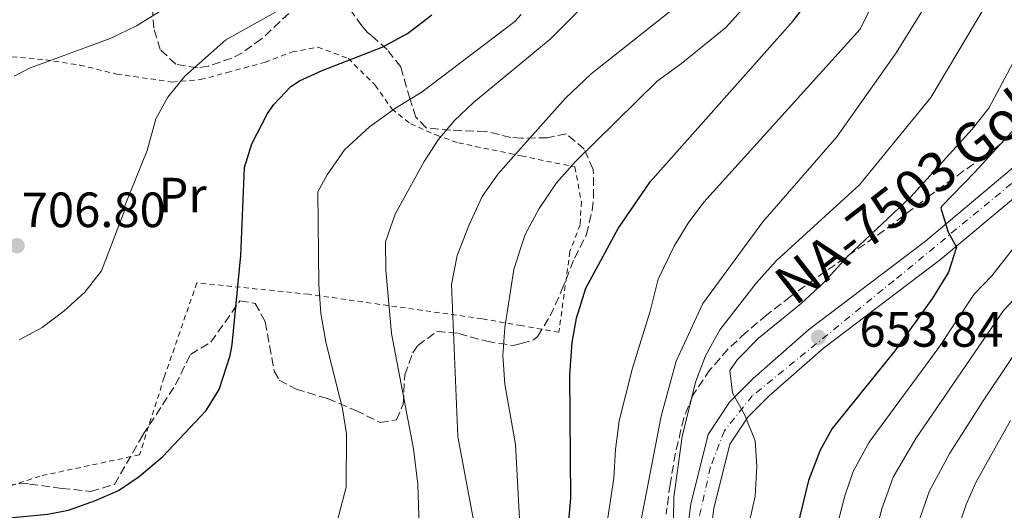
# Model space of a CAD drawing. Units: metres. Extents: x 593458 to 596889, y 4754516 to 4756876.
# Drawn here: x 595094 to 595293, y 4756021 to 4756120 of the extents above; entities that cross this region are included whole.
import ezdxf
from ezdxf.enums import TextEntityAlignment as Align

# ---------------------------------------------------------------- set-up
doc = ezdxf.new("R2010")
doc.units = ezdxf.units.M
doc.header["$MEASUREMENT"] = 0
for name, pattern in [('DGN Style 2', [1.7399219301090239, 1.043953158065414, -0.6959687720436097]), ('DGN Style 3', [2.435890702152634, 1.739921930109024, -0.6959687720436097]), ('DGN Style 4', [2.7856150101045474, 1.391937544087219, -0.6959687720436097, 0.001739921930109024, -0.6959687720436097])]:
    doc.linetypes.add(name, pattern=pattern)
for name, color, linetype, lineweight in [('Carretera', 9, 'Continuous', 0), ('Cota de punto acotado terreno', 7, 'Continuous', 0), ('Curva de nivel directora', 30, 'Continuous', 30), ('Curva de nivel intermedia', 30, 'Continuous', 0), ('Eje de carretera', 7, 'DGN Style 4', 0), ('Etiqueta de uso rústico', 92, 'Continuous', 0), ('Línea de asfalto', 7, 'Continuous', 13), ('Punto acotado terreno (símbolo)', 7, 'Continuous', 0), ('Tela metálica o alambrada', 7, 'DGN Style 2', 0), ('Texto de Carretera Red Local', 1, 'Continuous', 0), ('Zona arbolada', 92, 'DGN Style 3', 0)]:
    doc.layers.add(name, color=color, linetype=linetype, lineweight=lineweight)
doc.styles.add('Style-Arial', font='arial.ttf')

# ---------------------------------------------------------------- blocks, each defined once
blk = doc.blocks.new('5PATER')
at = {"layer": 'Punto acotado terreno (símbolo)', "linetype": 'Continuous', "lineweight": 0}
h = blk.add_hatch(color=51, dxfattribs=at)
edge = h.paths.add_edge_path()
edge.add_ellipse((0, 0), major_axis=(-0.1095731443231308, -0.1110710700762829), ratio=0.9994222409660317, start_angle=0, end_angle=360)

msp = doc.modelspace()

# ---------------------------------------------------------------- linework, layer by layer
at = {"layer": 'Carretera', "color": 9, "linetype": 'Continuous', "lineweight": 0}
for points in [[(595203.6600000004, 4755890.8, 673.6999999999971), (595209.8099999994, 4755892.900000001, 672.7400000000052), (595218.7600000014, 4755894.029999999, 672.0800000000017), (595230.2700000004, 4755894.36, 671.3600000000006), (595238.8900000014, 4755894.040000001, 671), (595245.1200000008, 4755894.380000001, 670.6999999999971), (595248.5000000005, 4755895.869999999, 670.0399999999936), (595251.5300000013, 4755898.699999999, 669.8000000000029), (595253.7500000009, 4755902.800000001, 669.320000000007), (595253.7800000021, 4755906.400000001, 668.8399999999965), (595252.6200000021, 4755912.220000001, 667.9400000000023), (595246.6900000023, 4755922.890000001, 667.1000000000058), (595237.9500000003, 4755936.710000001, 665.8399999999965), (595230.9200000007, 4755953.4, 663.6199999999953), (595227.1099999998, 4755974.34, 662), (595227.1099999998, 4755993.970000002, 660.4400000000023), (595228.2100000016, 4756010.199999999, 658.6999999999971), (595229.7000000003, 4756021.890000001, 657.5), (595233.2100000017, 4756035.999999999, 656.179999999993), (595237.5300000003, 4756042.540000002, 655.2200000000012), (595242.3400000002, 4756047.31, 654.679999999993), (595253.5399999986, 4756057.2, 653.8399999999965), (595277.2699999994, 4756075.150000001, 650.5399999999936), (595298.3899999997, 4756092.830000001, 647.8399999999965)], [(595301.5700000003, 4756089.25, 647.8399999999965), (595280.249999999, 4756071.409999999, 650.5399999999936), (595256.5699999994, 4756053.49, 653.8399999999965), (595245.6100000005, 4756043.810000001, 654.679999999993), (595241.2499999994, 4756039.490000002, 655.2200000000012), (595237.6499999987, 4756034.050000001, 656.179999999993), (595234.4099999998, 4756021.010000001, 657.5), (595232.9699999981, 4756009.73, 658.6999999999971), (595231.8900000007, 4755993.810000001, 660.4400000000023), (595231.8900000007, 4755974.769999999, 662), (595235.5300000019, 4755954.769999999, 663.6199999999953), (595242.2100000005, 4755938.930000001, 665.8399999999965), (595250.8099999994, 4755925.330000001, 667.1000000000058), (595257.1700000028, 4755913.890000002, 667.9400000000023), (595258.5699999998, 4755906.850000001, 668.8399999999965), (595258.5300000019, 4755901.570000002, 669.320000000007), (595255.3700000013, 4755895.730000001, 669.8000000000029), (595251.1700000014, 4755891.810000001, 670.0399999999936), (595246.2499999995, 4755889.650000001, 670.6999999999971)]]:
    msp.add_polyline3d(points, dxfattribs=at)
at = {"layer": 'Curva de nivel directora', "color": 30, "linetype": 'Continuous', "lineweight": 30, "flags": 128}
for points, elevation in [([(595203.3299999991, 4756000.210000004), (595205.4100000003, 4756023.010000002), (595205.209999999, 4756048.050000003), (595205.7299999997, 4756054.61), (595206.5700000002, 4756059.539999999), (595208.4700000001, 4756065.600000001), (595215.0100000004, 4756077.65), (595221.49, 4756087.120000001), (595250.449999999, 4756119.730000001), (595253.5299999992, 4756123.670000001)], 675.0000000000001), ([(595109.2100000001, 4756022.609999999), (595113.8899999984, 4756024.690000001), (595118.0300000003, 4756027.490000002), (595122.8600000005, 4756031.539999999), (595131.6499999991, 4756040.850000001), (595134.2799999999, 4756045.090000001), (595136.5099999984, 4756051.99), (595136.8499999981, 4756054.210000004), (595138.6499999998, 4756072.210000002), (595139.4099999998, 4756090.050000002), (595140.829999999, 4756094.83), (595144.0099999997, 4756100.980000001), (595145.2900000004, 4756102.77), (595148.7599999994, 4756106.430000001), (595150.5299999998, 4756107.57), (595155.0800000007, 4756109.66), (595167.26, 4756114.390000001), (595172.3699999996, 4756117.170000001), (595177.3299999996, 4756120.930000001)], 700.0000000000003), ([(595301.97, 4756105.230000001), (595287.2499999991, 4756089.09), (595280.4899999998, 4756082.130000002), (595280.32, 4756081.820000002), (595281.8499999989, 4756076.930000001), (595283.4899999994, 4756073.890000001), (595281.8899999991, 4756068.850000001), (595278.6500000004, 4756063.570000002), (595271.0499999984, 4756052.930000001), (595258.3599999994, 4756037.220000001), (595255.9299999997, 4756032.850000001), (595253.5699999994, 4756026.690000001), (595251.8100000002, 4756019.490000002), (595250.4899999992, 4756011.489999999), (595249.0699999998, 4756001.280000002), (595248.7699999983, 4755996.29), (595249.2499999988, 4755977.410000003), (595250.449999999, 4755971.570000002), (595252.1499999999, 4755965.910000003), (595256.1799999999, 4755956.270000001), (595261.2699999996, 4755946.550000001), (595264.0099999999, 4755942.370000001), (595276.1, 4755927.37), (595297.01, 4755907.730000002)], 650.0000000000001), ([(595088.2499999986, 4756018.77), (595099.4899999994, 4756019.859999999), (595103.7699999998, 4756020.689999999), (595109.2100000001, 4756022.609999999)], 700.0000000000001)]:
    msp.add_lwpolyline(points, dxfattribs=dict(at, elevation=elevation))
at = {"layer": 'Curva de nivel intermedia', "color": 30, "linetype": 'Continuous', "lineweight": 0, "flags": 128}
for points, elevation in [([(595231.8900000004, 4755991.810000001), (595226.1300000002, 4755992.05), (595225.4500000007, 4755994.37), (595225.490000001, 4755999.890000001), (595226.0099999995, 4756005.65), (595226.2900000013, 4756023.329999999), (595227.9699999997, 4756035.570000002), (595230.650000002, 4756046.609999998), (595232.6900000004, 4756051.890000001), (595235.6100000018, 4756057.17), (595242.9700000001, 4756066.609999998), (595247.0100000014, 4756071.169999998), (595263.8900000014, 4756086.529999998), (595278.2900000004, 4756104.210000001), (595289.2400000006, 4756122.570000002), (595315.1500000008, 4756160.439999999), (595320.7089528277, 4756167.229655921)], 660), ([(595240.6900000002, 4756039.890000001), (595238.1700000011, 4756044.449999999), (595237.6500000004, 4756048.929999999), (595239.2100000004, 4756051.17), (595243.4500000007, 4756055.490000002), (595252.0899999996, 4756062.529999999), (595256.6100000015, 4756066.689999999), (595261.530000001, 4756072.050000002), (595274.170000001, 4756084.05), (595286.65, 4756097.81), (595290.0900000001, 4756102.05), (595298.2100000003, 4756117.380000001), (595312.1900000013, 4756136.82), (595326.2300000006, 4756154.409999999), (595337.6458359008, 4756167.229655921)], 655), ([(595262.5900000005, 4756028.529999998), (595265.8099999991, 4756034.440000001), (595279.930000001, 4756053.609999998), (595287.1200000016, 4756064.409999999), (595290.6900000012, 4756068.130000001), (595319.0900000014, 4756104.37), (595315.2500000015, 4756109.41), (595320.77, 4756114.929999999), (595335.3300000001, 4756128.05), (595347.5300000019, 4756140.05), (595375.7700000011, 4756163.890000001), (595379.4452997318, 4756167.229655921)], 645), ([(595212.3700000005, 4756015.57), (595214.1699999998, 4756027.17), (595214.4900000016, 4756032.929999999), (595215.2500000016, 4756038.77), (595217.9299999994, 4756049.409999999), (595221.49, 4756060.929999999), (595223.0900000003, 4756067.409999999), (595226.4499999998, 4756074.210000001), (595229.17, 4756078.769999998), (595232.3300000007, 4756083.010000001), (595264.0099999999, 4756118.050000002), (595271.300000001, 4756132.939999999)], 670), ([(595134.2500000009, 4756129.09), (595117.4900000015, 4756118.689999999), (595112.1699999995, 4756116.130000002), (595095.8500000006, 4756110.13), (595092.7300000001, 4756108.529999999)], 710.0000000000005), ([(595195.400000001, 4756012.619999998), (595194.2099999996, 4756033.970000001), (595192.0900000007, 4756046.210000001), (595191.6900000006, 4756051.970000001), (595192.0500000004, 4756057.65), (595193.89, 4756069.409999999), (595195.4099999999, 4756074.01), (595196.2100000001, 4756076.449999998), (595199.0100000007, 4756081.73), (595202.5300000012, 4756086.929999999), (595206.4100000014, 4756091.249999999), (595222.9299999995, 4756107.49), (595227.8500000013, 4756111.09), (595236.8099999999, 4756118.369999999), (595246.5300000008, 4756129.17)], 680), ([(595219.2100000001, 4756016.289999999), (595223.7300000018, 4756039.730000001), (595226.7699999994, 4756050.849999999), (595232.1699999997, 4756062.529999999), (595244.2900000011, 4756079.01), (595259.2900000013, 4756096.210000002), (595271.2899999998, 4756113.25), (595280.2700000008, 4756127.75)], 665.0000000000002), ([(595093.7300000016, 4756055.17), (595098.4500000001, 4756057.65), (595102.850000001, 4756061.01), (595107.050000001, 4756064.77), (595110.4500000007, 4756069.09), (595114.9299999999, 4756080.930000001), (595115.2499999995, 4756082.449999999), (595119.6500000006, 4756093.489999999), (595121.4500000001, 4756099.890000001), (595123.8500000006, 4756104.289999999), (595127.3300000008, 4756108.529999999), (595135.6100000021, 4756115.890000001), (595151.4500000007, 4756124.769999998)], 705), ([(595186.770000001, 4756013.25), (595182.570000001, 4756035.570000002), (595181.25, 4756066.369999999), (595182.41, 4756072.21), (595184.850000001, 4756078.449999998), (595187.4900000007, 4756084.13), (595190.7300000016, 4756088.769999999), (595195.4099999999, 4756094.01), (595204.3700000007, 4756104.05), (595209.5300000019, 4756109.01), (595230.2100000016, 4756125.409999999)], 684.9999999999999), ([(595157.4100000019, 4756015.57), (595159.9700000011, 4756025.329999999), (595160.0100000014, 4756036.13), (595159.2500000015, 4756041.17), (595155.8499999995, 4756054.769999999), (595154.8100000002, 4756060.449999998), (595154.4099999999, 4756066.369999999), (595154.2100000011, 4756085.09), (595156.130000001, 4756088.529999999), (595159.6100000013, 4756093.569999999), (595164.6500000015, 4756098.289999999), (595169.9700000013, 4756102.05), (595175.3700000015, 4756105.329999999), (595194.0900000011, 4756119.569999999), (595195.4099999999, 4756120.960000002)], 695), ([(595175.0099999994, 4756008.930000001), (595174.4900000008, 4756025.970000001), (595173.6100000001, 4756033.09), (595169.1300000009, 4756056.45), (595167.9700000008, 4756069.250000001), (595167.8900000004, 4756075.009999999), (595169.8900000008, 4756080.609999999), (595175.7699999993, 4756091.249999999), (595178.6100000002, 4756095.65), (595181.8899999993, 4756099.570000002), (595185.7300000016, 4756103.17), (595195.4099999999, 4756111.149999999), (595201.2500000005, 4756115.970000001), (595207.0900000009, 4756121.810000001)], 690.0000000000001), ([(595295.3600000005, 4755929.289999999), (595289.2699999996, 4755935.07), (595278.5200000006, 4755947.319999999), (595273.620000001, 4755954.140000002), (595270.540000001, 4755959.390000001), (595266.7600000014, 4755967.289999999), (595264.0400000011, 4755975.160000001), (595263.3900000007, 4755979.539999999), (595263.0900000011, 4755993.359999999), (595263.5700000017, 4755998.34), (595266.2899999997, 4756012.899999999), (595268.3799999997, 4756020.92), (595270.6900000008, 4756027.34), (595275.2900000007, 4756035.180000001), (595293.0300000014, 4756061.060000001), (595301.6900000006, 4756070.289999999)], 640.0000000000001), ([(595294.7200000013, 4755939.970000001), (595287.1600000019, 4755948.119999999), (595279.8300000004, 4755957.95), (595276.3800000015, 4755963.609999999), (595273.0700000012, 4755970.519999999), (595270.9299999999, 4755977.4), (595270.4600000005, 4755980.61), (595270.2800000019, 4755985.609999998), (595270.5499999999, 4755993.34), (595271.0900000009, 4755998.529999999), (595273.8300000012, 4756011.119999998), (595275.7800000003, 4756018.039999999), (595278.0700000013, 4756024.580000001), (595282.1799999997, 4756032.220000001), (595288.8800000007, 4756042.8), (595298.9300000002, 4756057.699999999)], 635), ([(595281.9699999995, 4755889.33), (595284.1300000009, 4755894.770000001), (595283.3700000009, 4755899.33), (595280.7699999993, 4755903.25), (595277.2100000008, 4755907.649999999), (595267.4499999997, 4755922.769999998), (595264.610000001, 4755927.41), (595259.9300000007, 4755936.529999998), (595251.0900000005, 4755951.01), (595245.6900000003, 4755962.13), (595243.2500000016, 4755968.449999998), (595242.0500000014, 4755974.850000001), (595241.5700000009, 4756015.329999999), (595241.5700000009, 4756018.13), (595242.730000001, 4756023.49), (595243.0900000008, 4756029.569999999), (595242.730000001, 4756034.689999998), (595240.6900000002, 4756039.890000001)], 655), ([(595303.0100000015, 4755942.109999999), (595292.6400000004, 4755952.810000001), (595284.8100000004, 4755963.560000001), (595281.4500000009, 4755969.210000001), (595279.0200000014, 4755974.79), (595277.7800000008, 4755979.649999999), (595277.4600000011, 4755988.659999999), (595278.4300000012, 4755997.609999998), (595279.530000001, 4756002.49), (595283.0400000003, 4756014.689999999), (595285.4500000019, 4756021.829999999), (595287.5199999994, 4756026.38), (595294.4599999997, 4756038.81)], 630), ([(595303.5800000015, 4755912.350000001), (595290.7100000012, 4755923.650000001), (595283.8100000013, 4755930.16), (595273.0199999998, 4755942.619999999), (595267.4400000009, 4755950.34), (595264.6900000017, 4755955.16), (595260.4500000014, 4755964.05), (595257.2500000007, 4755972.92), (595256.35, 4755977.82), (595255.9299999997, 4755994.83), (595256.4100000003, 4756000.359999998), (595259.2500000012, 4756017.100000001), (595260.97, 4756023.81), (595262.5900000005, 4756028.529999998)], 645)]:
    msp.add_lwpolyline(points, dxfattribs=dict(at, elevation=elevation))
at = {"layer": 'Eje de carretera', "color": 7, "linetype": 'DGN Style 4', "lineweight": 0}
msp.add_polyline3d([(595301.3399999996, 4756092.270000001, 647.5899999999967), (595270.8599999985, 4756067.140000001, 651.6499999999943), (595242.1799999988, 4756043.820000002, 654.8800000000048), (595236.5300000005, 4756036.76, 655.8099999999977), (595233.7099999997, 4756029.42, 656.7200000000012), (595229.7600000001, 4756011.920000001, 658.5000000000001), (595229.7600000001, 4755970.980000001, 662.2799999999991), (595233.4100000003, 4755954.290000001, 663.6100000000007), (595238.4899999986, 4755941.020000001, 665.3899999999994), (595246.1099999984, 4755929.17, 666.6600000000037), (595251.4699999982, 4755919.290000003, 667.4700000000012), (595255.1400000006, 4755912.230000001, 668.0500000000029), (595255.6999999996, 4755904.320000002, 669.1399999999995), (595253.4400000019, 4755899.24, 669.6300000000048), (595249.4899999979, 4755894.439999999, 670.0399999999937), (595245.5399999983, 4755892.180000001, 670.6799999999929), (595240.7500000006, 4755891.9, 670.3899999999995), (595215.35, 4755891.340000002, 672.3699999999953)], dxfattribs=at)
at = {"layer": 'Línea de asfalto', "color": 7, "linetype": 'Continuous', "lineweight": 13}
for points in [[(595203.6599999999, 4755890.800000001, 673.6999999999971), (595209.8099999989, 4755892.900000001, 672.7400000000052), (595218.7600000009, 4755894.03, 672.0800000000017), (595230.2699999998, 4755894.360000002, 671.3600000000006), (595238.8900000008, 4755894.040000002, 671.0000000000001), (595245.1200000005, 4755894.380000001, 670.6999999999972), (595248.4999999999, 4755895.87, 670.0399999999937), (595251.5300000008, 4755898.699999999, 669.8000000000029), (595253.7500000005, 4755902.800000001, 669.3200000000071), (595253.7800000017, 4755906.400000002, 668.8399999999965), (595252.6200000015, 4755912.220000001, 667.9400000000024), (595246.6900000017, 4755922.890000001, 667.1000000000058), (595237.9499999998, 4755936.710000001, 665.8399999999965), (595230.9200000003, 4755953.400000001, 663.6199999999953), (595227.1099999992, 4755974.340000001, 662.0000000000001), (595227.1099999992, 4755993.970000002, 660.4400000000024), (595228.2100000011, 4756010.199999999, 658.6999999999971), (595229.6999999998, 4756021.890000002, 657.5000000000001), (595233.2100000012, 4756036, 656.179999999993), (595237.5299999998, 4756042.540000003, 655.2200000000012), (595242.3399999997, 4756047.310000001, 654.6799999999932), (595253.5399999982, 4756057.200000001, 653.8399999999967), (595277.269999999, 4756075.150000001, 650.5399999999936), (595298.3899999993, 4756092.830000003, 647.8399999999967)], [(595246.2499999991, 4755889.650000001, 670.6999999999972), (595251.170000001, 4755891.810000001, 670.0399999999937), (595255.3700000008, 4755895.730000001, 669.8000000000029), (595258.5300000014, 4755901.570000002, 669.3200000000071), (595258.5699999994, 4755906.850000001, 668.8399999999965), (595257.1700000024, 4755913.890000002, 667.9400000000024), (595250.8099999989, 4755925.330000003, 667.1000000000058), (595242.2100000001, 4755938.930000001, 665.8399999999965), (595235.5300000014, 4755954.77, 663.6199999999953), (595231.8900000004, 4755974.77, 662.0000000000001), (595231.8900000004, 4755993.810000001, 660.4400000000024), (595232.9699999976, 4756009.730000001, 658.6999999999971), (595234.4099999993, 4756021.010000001, 657.5000000000001), (595237.6499999982, 4756034.050000001, 656.179999999993), (595241.249999999, 4756039.490000002, 655.2200000000012), (595245.61, 4756043.810000002, 654.6799999999932), (595256.5699999989, 4756053.49, 653.8399999999967), (595280.2499999984, 4756071.41, 650.5399999999936), (595301.5699999998, 4756089.250000001, 647.8399999999967)]]:
    msp.add_polyline3d(points, dxfattribs=at)
at = {"layer": 'Tela metálica o alambrada', "color": 7, "linetype": 'DGN Style 2', "lineweight": 0}
msp.add_polyline3d([(595092.29, 4756112.449999999, 712.0500000000029), (595099.0899999999, 4756111.810000001, 710.9499999999972), (595106.0099999999, 4756110.77, 709.8099999999977), (595113.4900000002, 4756108.930000001, 708.4900000000052), (595124.7699999996, 4756107.33, 705.8899999999995), (595130.4500000002, 4756107.810000001, 704.75), (595135.8899999997, 4756109.25, 703.9499999999972), (595143.5300000003, 4756111.33, 703.3099999999977), (595149.0099999999, 4756113.41, 703.2100000000065), (595154.2100000001, 4756114.369999999, 702.8899999999995), (595160.3700000001, 4756112.130000001, 701.0500000000029), (595165.8099999996, 4756106.689999999, 698.6300000000047), (595169.2100000001, 4756101.890000001, 696.1699999999983), (595173.0099999999, 4756098.850000001, 693.6499999999943), (595178.1699999999, 4756096.609999999, 690.4499999999971), (595182.6900000004, 4756095.01, 688.0899999999965), (595195.4100000003, 4756092.380000001, 684.5500000000029), (595206.25, 4756090.130000001, 681.529999999999), (595207.5700000003, 4756083.09, 680.0899999999965), (595207.3300000001, 4756078.449999999, 679.6900000000023), (595205.25, 4756073.01, 680.1900000000023), (595203.0099999999, 4756056.689999999, 680.029999999999), (595195.4100000003, 4756058.02, 683.2400000000052), (595187.4500000002, 4756059.41, 686.3300000000017), (595152.3700000001, 4756064.369999999, 696.7899999999936), (595129.7300000006, 4756066.689999999, 702.7899999999936), (595123.1299999999, 4756047.57, 703.1900000000023), (595118.1299999999, 4756031.890000001, 702.1300000000047), (595097.9699999997, 4756027.57, 702.929999999993), (595082.4500000002, 4756022.369999999, 702.1100000000006)], dxfattribs=at)
at = {"layer": 'Zona arbolada', "color": 92, "linetype": 'DGN Style 3', "lineweight": 0}
for points in [[(595148.3799999999, 4756121.199999999, 714.5399999999936), (595146.5700000003, 4756119.57, 714.5099999999949), (595142.8499999996, 4756116.050000001, 713.0099999999949), (595138.9000000004, 4756113.25, 711.6600000000036), (595136.8099999996, 4756112.130000001, 711.6100000000006), (595132.0700000003, 4756110.560000001, 712.3999999999943), (595129.8499999996, 4756110.210000001, 712.7700000000042), (595125.4900000002, 4756110.930000001, 713.4900000000052), (595122.3300000001, 4756113.890000001, 713.8899999999995), (595121.0099999999, 4756118.210000001, 715.1300000000047), (595120.5300000003, 4756125.49, 717.8300000000019)], [(595148.3799999999, 4756121.199999999, 714.5399999999936), (595146.5700000003, 4756119.57, 714.5099999999949), (595142.8499999996, 4756116.050000001, 713.0099999999949), (595138.9000000004, 4756113.25, 711.6600000000036), (595136.8099999996, 4756112.130000001, 711.6100000000006), (595132.0700000003, 4756110.560000001, 712.3999999999943), (595129.8499999996, 4756110.210000001, 712.7700000000042), (595125.4900000002, 4756110.930000001, 713.4900000000052), (595122.3300000001, 4756113.890000001, 713.8899999999995), (595121.0099999999, 4756118.210000001, 715.1300000000047), (595120.5300000003, 4756125.49, 717.8300000000019)], [(595088.9699999997, 4756025.25, 703.2700000000042), (595093.9199999999, 4756026.050000001, 703.779999999999), (595095.8499999996, 4756025.970000001, 703.9900000000052), (595102.3700000001, 4756025.09, 704.4900000000052), (595108.25, 4756024.449999999, 704.029999999999), (595113.0700000003, 4756025.9, 703.7299999999959), (595118.8099999996, 4756035.890000001, 703.4900000000052), (595125.4100000003, 4756046.050000001, 703.4900000000052), (595128.4500000002, 4756052.210000001, 703.5099999999949), (595132.5700000003, 4756054.689999999, 702.9499999999972), (595138.4500000002, 4756063.01, 702.4499999999972), (595141.5700000003, 4756062.529999999, 702.2100000000065), (595143.5700000003, 4756058.77, 702.1699999999983), (595145.4000000004, 4756048.810000001, 701.1699999999983), (595146.4100000003, 4756047.01, 700.9700000000012), (595149.8099999996, 4756045.17, 700.7700000000042), (595156.2100000001, 4756043.25, 699.8899999999994), (595161.8899999997, 4756040.850000001, 699.4100000000036), (595166.8099999996, 4756038.449999999, 697.929999999993), (595170.1699999999, 4756038.930000001, 696.7299999999959), (595171.5300000003, 4756042.130000001, 696.0899999999965), (595171.8099999996, 4756048.050000001, 693.8899999999994), (595173.4400000004, 4756052.49, 692.5599999999977), (595174.4500000002, 4756053.970000001, 692.0500000000029), (595178.3200000003, 4756056.84, 690.4400000000023), (595182.7300000006, 4756056.449999999, 688.9499999999971), (595188.4100000003, 4756054.850000001, 687.3899999999994), (595193.7699999996, 4756053.970000001, 684.4900000000052), (595195.4100000003, 4756054.439999999, 683.5099999999948), (595197.9199999999, 4756055.15, 681.9900000000052), (595198.7300000006, 4756055.890000001, 681.4499999999971), (595201.2800000003, 4756059.99, 680.1100000000006), (595203.5700000003, 4756065.109999999, 680.0200000000041), (595206.1699999999, 4756071.65, 681.529999999999), (595208.6100000005, 4756076.449999999, 682.8699999999953), (595209.7599999999, 4756081.34, 683.1900000000023), (595210.0499999998, 4756083.890000001, 683.5099999999948), (595210.0599999996, 4756088.730000001, 684.75), (595209.9299999997, 4756089.65, 684.9900000000052), (595208.1699999999, 4756093.730000001, 686.1699999999983), (595204.5300000003, 4756096.850000001, 687.2299999999959), (595200.6900000004, 4756096.050000001, 688.75), (595195.8899999997, 4756095.949999999, 690.2200000000012), (595195.4100000003, 4756095.980000001, 690.3500000000058), (595193.29, 4756096.130000001, 690.9100000000036), (595188.2100000001, 4756097.33, 691.8500000000058), (595181.1299999999, 4756097.57, 693.9499999999971), (595176.1299999999, 4756098.050000001, 696.029999999999), (595174.0499999998, 4756100.210000001, 697.2700000000041), (595172.8499999996, 4756103.970000001, 699.5099999999948), (595171.0099999999, 4756110.369999999, 701.9900000000052), (595168.25, 4756113.890000001, 703.029999999999), (595165.0899999999, 4756116.74, 705.6600000000036), (595164.25, 4756117.33, 706.5899999999965), (595163.1299999999, 4756118.689999999, 709.3899999999995), (595159.9299999997, 4756123.09, 711.570000000007)], [(595088.9699999997, 4756025.25, 703.2700000000042), (595093.9199999999, 4756026.050000001, 703.779999999999), (595095.8499999996, 4756025.970000001, 703.9900000000052), (595102.3700000001, 4756025.09, 704.4900000000052), (595108.25, 4756024.449999999, 704.029999999999), (595113.0700000003, 4756025.9, 703.7299999999959), (595118.8099999996, 4756035.890000001, 703.4900000000052), (595125.4100000003, 4756046.050000001, 703.4900000000052), (595128.4500000002, 4756052.210000001, 703.5099999999949), (595132.5700000003, 4756054.689999999, 702.9499999999972), (595138.4500000002, 4756063.01, 702.4499999999972), (595141.5700000003, 4756062.529999999, 702.2100000000065), (595143.5700000003, 4756058.77, 702.1699999999983), (595145.4000000004, 4756048.810000001, 701.1699999999983), (595146.4100000003, 4756047.01, 700.9700000000012), (595149.8099999996, 4756045.17, 700.7700000000042), (595156.2100000001, 4756043.25, 699.8899999999994), (595161.8899999997, 4756040.850000001, 699.4100000000036), (595166.8099999996, 4756038.449999999, 697.929999999993), (595170.1699999999, 4756038.930000001, 696.7299999999959), (595171.5300000003, 4756042.130000001, 696.0899999999965), (595171.8099999996, 4756048.050000001, 693.8899999999994), (595173.4400000004, 4756052.49, 692.5599999999977), (595174.4500000002, 4756053.970000001, 692.0500000000029), (595178.3200000003, 4756056.84, 690.4400000000023), (595182.7300000006, 4756056.449999999, 688.9499999999971), (595188.4100000003, 4756054.850000001, 687.3899999999994), (595193.7699999996, 4756053.970000001, 684.4900000000052), (595195.4100000003, 4756054.439999999, 683.5099999999948), (595197.9199999999, 4756055.15, 681.9900000000052), (595198.7300000006, 4756055.890000001, 681.4499999999971), (595201.2800000003, 4756059.99, 680.1100000000006), (595203.5700000003, 4756065.109999999, 680.0200000000041), (595206.1699999999, 4756071.65, 681.529999999999), (595208.6100000005, 4756076.449999999, 682.8699999999953), (595209.7599999999, 4756081.34, 683.1900000000023), (595210.0499999998, 4756083.890000001, 683.5099999999948), (595210.0599999996, 4756088.730000001, 684.75), (595209.9299999997, 4756089.65, 684.9900000000052), (595208.1699999999, 4756093.730000001, 686.1699999999983), (595204.5300000003, 4756096.850000001, 687.2299999999959), (595200.6900000004, 4756096.050000001, 688.75), (595195.8899999997, 4756095.949999999, 690.2200000000012), (595195.4100000003, 4756095.980000001, 690.3500000000058), (595193.29, 4756096.130000001, 690.9100000000036), (595188.2100000001, 4756097.33, 691.8500000000058), (595181.1299999999, 4756097.57, 693.9499999999971), (595176.1299999999, 4756098.050000001, 696.029999999999), (595174.0499999998, 4756100.210000001, 697.2700000000041), (595172.8499999996, 4756103.970000001, 699.5099999999948), (595171.0099999999, 4756110.369999999, 701.9900000000052), (595168.25, 4756113.890000001, 703.029999999999), (595165.0899999999, 4756116.74, 705.6600000000036), (595164.25, 4756117.33, 706.5899999999965), (595163.1299999999, 4756118.689999999, 709.3899999999995), (595159.9299999997, 4756123.09, 711.570000000007)], [(595304.1299999999, 4756104.689999999, 652.1499999999943), (595292.2100000001, 4756094.609999999, 655.4499999999971), (595289.0499999998, 4756092.130000001, 655.6300000000047), (595284.9600000001, 4756089.32, 656.2899999999936), (595278.6100000005, 4756084.689999999, 657.9499999999971), (595268.9299999997, 4756077.33, 658.8099999999977), (595254.8600000005, 4756067.5, 661.7200000000012), (595249.9199999999, 4756063.92, 661.8500000000058), (595245.0899999999, 4756060.210000001, 661.3899999999994), (595240.8899999997, 4756056.609999999, 661.7899999999936), (595237.25, 4756053.25, 662.5099999999948), (595233.6100000005, 4756049.09, 662.6300000000047), (595230.1699999999, 4756043.970000001, 662.7100000000064), (595228.2999999998, 4756039.34, 663.0599999999977), (595226.6100000005, 4756032.210000001, 664.070000000007), (595225.5300000003, 4756025.890000001, 664.75), (595224.7300000006, 4756019.890000001, 665.070000000007)], [(595304.1299999999, 4756104.689999999, 652.1499999999943), (595292.2100000001, 4756094.609999999, 655.4499999999971), (595289.0499999998, 4756092.130000001, 655.6300000000047), (595284.9600000001, 4756089.32, 656.2899999999936), (595278.6100000005, 4756084.689999999, 657.9499999999971), (595268.9299999997, 4756077.33, 658.8099999999977), (595254.8600000005, 4756067.5, 661.7200000000012), (595249.9199999999, 4756063.92, 661.8500000000058), (595245.0899999999, 4756060.210000001, 661.3899999999994), (595240.8899999997, 4756056.609999999, 661.7899999999936), (595237.25, 4756053.25, 662.5099999999948), (595233.6100000005, 4756049.09, 662.6300000000047), (595230.1699999999, 4756043.970000001, 662.7100000000064), (595228.2999999998, 4756039.34, 663.0599999999977), (595226.6100000005, 4756032.210000001, 664.070000000007), (595225.5300000003, 4756025.890000001, 664.75), (595224.7300000006, 4756019.890000001, 665.070000000007)]]:
    msp.add_polyline3d(points, dxfattribs=at)

# ---------------------------------------------------------------- block references
at = {"layer": 'Punto acotado terreno (símbolo)', "color": 7, "linetype": 'Continuous', "lineweight": 0, "xscale": 10, "yscale": 10, "zscale": 10}
for p in [(595093.3299999969, 4756074.210000001, 706.8000000000034), (595255.5699999998, 4756055.650000002, 653.839999999997)]:
    msp.add_blockref('5PATER', p, dxfattribs=at)

# ---------------------------------------------------------------- texts
at = {"layer": 'Cota de punto acotado terreno', "color": 7, "linetype": 'Continuous', "lineweight": 0, "style": 'Style-Arial'}
for s, p in [('706.80', (595094.2899999982, 4756077.96, 706.8000000000029)), ('653.84', (595263.8599999984, 4756053.76, 653.8399999999965))]:
    msp.add_text(s, height=7.000000000000002, dxfattribs=at).set_placement(p)
at = {"layer": 'Etiqueta de uso rústico', "color": 92, "linetype": 'Continuous', "lineweight": 0, "style": 'Style-Arial'}
msp.add_text('Pr', height=7.000000000000002, dxfattribs=at).set_placement((595126.8554566085, 4756084.440009999, 703.2299999999959), align=Align.MIDDLE_CENTER)
at = {"layer": 'Texto de Carretera Red Local', "color": 1, "linetype": 'Continuous', "lineweight": 0, "style": 'Style-Arial'}
msp.add_text('NA-7503 Goldaratz', height=8, rotation=37.84300000000001, dxfattribs=at).set_placement((595285.8110413884, 4756094.116125321, 655.75), align=Align.MIDDLE_CENTER)

doc.saveas('drawing.dxf')
